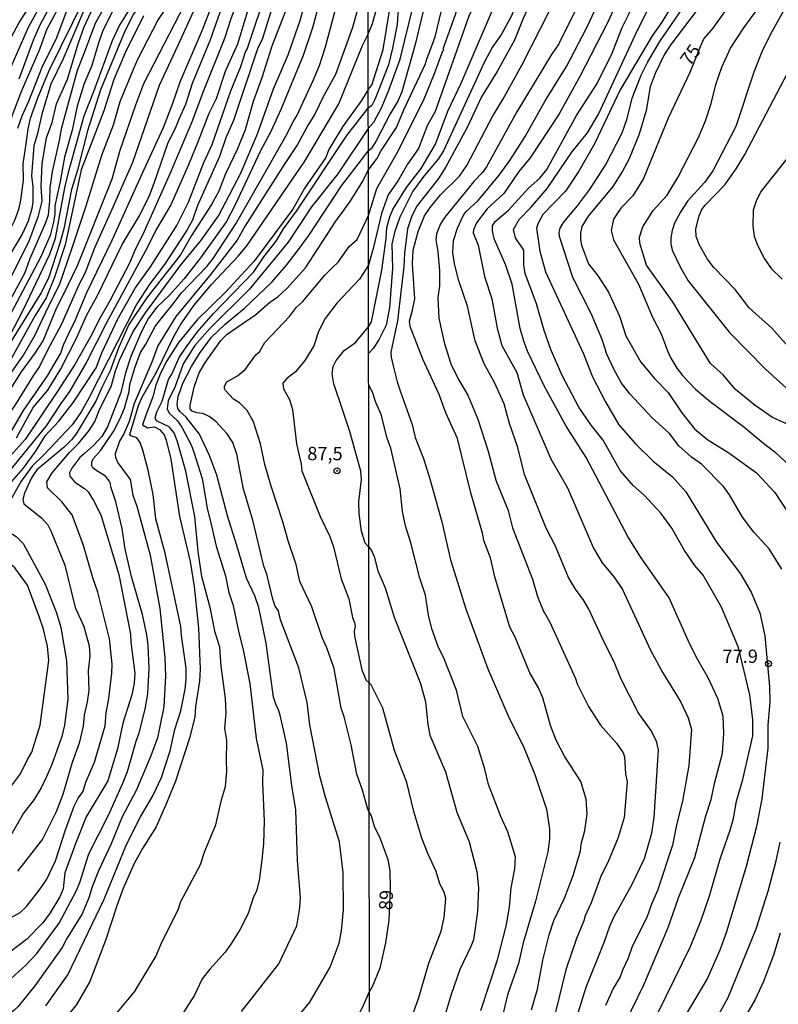
# Model space of a CAD drawing. Units: millimetres. Extents: x 183131 to 185547, y 1665968 to 1668745.
# Drawn here: x 183550 to 183692, y 1667392 to 1667577 of the extents above; entities that cross this region are included whole.
import ezdxf
from ezdxf.enums import TextEntityAlignment as Align

# ---------------------------------------------------------------- set-up
doc = ezdxf.new("R2010")
doc.units = ezdxf.units.MM
for name, color, linetype in [('IMAGEM', 7, 'Continuous'), ('V-CURVA_DE_NIVEL', 4, 'Continuous'), ('V-CURVA_MESTRA', 1, 'Continuous'), ('V-PONTO_DE_APARELHO', 4, 'Continuous'), ('V-TEXTO_DE_ALTIMETRIA', 7, 'Continuous'), ('X-LIMITE_1000', 7, 'Continuous')]:
    doc.layers.add(name, color=color, linetype=linetype)
picture_1 = doc.add_image_def('image1.jpg', size_in_pixel=(4026, 4627))

# ---------------------------------------------------------------- blocks, each defined once
blk = doc.blocks.new('805')
at = {"color": 0, "linetype": 'ByBlock', "lineweight": -2}
for radius in [0.562, 0.0806]:
    blk.add_circle((0, 0), radius, dxfattribs=at)

msp = doc.modelspace()

# ---------------------------------------------------------------- linework, layer by layer
at = {"layer": 'V-CURVA_DE_NIVEL'}
for points in [[(183588.47, 1667631.93), (183588.16, 1667628.51), (183587, 1667624.88), (183586.06, 1667623.24), (183583.72, 1667617.83), (183582.79, 1667612.88), (183581.19, 1667602.18), (183579.58, 1667596.11), (183577.58, 1667592.37), (183574.1, 1667590.15), (183570.15, 1667587.95), (183568.41, 1667587.2), (183566.45, 1667585.83), (183564.35, 1667583.08), (183562.86, 1667580.72), (183561.86, 1667578.64), (183557.78, 1667569.19), (183555.51, 1667564.43), (183553.8, 1667558.86), (183552.99, 1667555.22)], [(183592.23, 1667631.94), (183590.68, 1667628.53), (183589.53, 1667625.34), (183589.4, 1667624.44), (183589.55, 1667622.57), (183589.47, 1667621.21), (183588.95, 1667618.96), (183586.92, 1667616.06), (183585.94, 1667613.68), (183584.94, 1667608.2), (183584.17, 1667605.47), (183584.11, 1667604.67), (183581.77, 1667596.15), (183579.91, 1667592.96), (183577.17, 1667589.14), (183574.78, 1667586.45), (183574.2, 1667586.12), (183572.88, 1667584.67), (183569.86, 1667581.97), (183568.54, 1667580.55), (183567.26, 1667578.51), (183565.22, 1667574.47), (183564.35, 1667571.96)], [(183614.84, 1667563.47), (183615.54, 1667564.28), (183617.63, 1667570.94), (183618.87, 1667578.55), (183619.34, 1667583.07), (183619.72, 1667585.08), (183623.2, 1667598.23), (183626.02, 1667606.82), (183629.41, 1667615.4), (183631.64, 1667620.44), (183635.46, 1667628), (183637.47, 1667630.39), (183638.77, 1667632.01)], [(183614.85, 1667556.17), (183615.9, 1667557.36), (183617.39, 1667560.18), (183618.7, 1667563.3), (183620.81, 1667569.15), (183623.18, 1667578.8), (183623.52, 1667581.53), (183625.63, 1667590.8), (183627.32, 1667595.93), (183628.48, 1667600.07), (183630.89, 1667605.92), (183631.85, 1667608.99), (183633.3, 1667612.41), (183638.08, 1667621.38), (183640.67, 1667625.18), (183646.18, 1667632.02)], [(183642.61, 1667632.01), (183636.89, 1667625.18), (183633.11, 1667617.92), (183629.31, 1667609.08), (183627.56, 1667603.1), (183624.74, 1667594.9), (183622.47, 1667587.3), (183620.87, 1667580.68), (183620.38, 1667577.52), (183620.25, 1667575.6), (183619.42, 1667571.2), (183618.63, 1667568.04), (183616.18, 1667561.72), (183615.5, 1667560.48), (183614.85, 1667559.97)], [(183649.14, 1667632.02), (183646.7, 1667629.46), (183645.45, 1667627.8), (183638.25, 1667615.44), (183635.52, 1667608.44), (183633.17, 1667603.1), (183631.66, 1667598.32), (183628.92, 1667590.76), (183627.41, 1667586.06), (183626.3, 1667581.62), (183625.1, 1667578.12), (183623.65, 1667571.84), (183621.13, 1667563), (183620.43, 1667561.42), (183618.93, 1667558.9), (183616.33, 1667553.86), (183615.39, 1667552.36), (183614.86, 1667551.9)], [(183614.88, 1667539.89), (183616.49, 1667544.98), (183620.26, 1667551.6), (183625.19, 1667561.42), (183627.24, 1667566.42), (183628.78, 1667570.7), (183628.99, 1667570.79), (183628.86, 1667571.03), (183631.18, 1667577.47), (183631.89, 1667580.25), (183634.5, 1667587.86), (183635.01, 1667589.91), (183639.21, 1667601.27), (183640.52, 1667603.66), (183643.29, 1667609.51), (183645.15, 1667614.29), (183647.16, 1667618.09), (183649.89, 1667622.23), (183653.29, 1667628.43), (183656.15, 1667632.03)], [(183661.08, 1667632.04), (183660.48, 1667631.33), (183658.99, 1667629.84), (183651, 1667616.77), (183649.29, 1667612.92), (183643.42, 1667602.55), (183640.41, 1667595.63), (183638.79, 1667590.63), (183637.66, 1667587.94), (183634.8, 1667579.49), (183633.69, 1667577.18), (183627.36, 1667559.33), (183625.85, 1667556.64), (183624.25, 1667552.41), (183622.2, 1667549.51), (183620.45, 1667546.43), (183618.61, 1667543.74), (183617.33, 1667540.28), (183615.75, 1667533.75), (183614.89, 1667530.63)], [(183669.64, 1667632.05), (183665.52, 1667626.8), (183663.21, 1667622.62), (183661.55, 1667620.03), (183648.97, 1667595.76), (183646.69, 1667590.8), (183641.69, 1667577.35), (183639.79, 1667573.81), (183638, 1667571.28), (183636.57, 1667568.6), (183628.94, 1667551.98), (183627.96, 1667550.42), (183625.25, 1667547.26), (183623.22, 1667544.44), (183620.77, 1667539.56), (183619.78, 1667536.74), (183619.27, 1667534.56), (183619.4, 1667530.03), (183618.8, 1667522.64), (183618.2, 1667519.4), (183616.86, 1667516.68), (183615.77, 1667515.06), (183614.91, 1667514.11)], [(183614.91, 1667519.12), (183615.49, 1667520.04), (183617.39, 1667529.69), (183618.23, 1667535.58), (183618.35, 1667537.63), (183618.87, 1667539.68), (183619.46, 1667541.05), (183621.98, 1667545.15), (183624.74, 1667548.71), (183627.41, 1667553.26), (183629.76, 1667559.41), (183632.25, 1667564.62), (183639.41, 1667581.41), (183642.5, 1667590.03), (183644.25, 1667593.45), (183645.53, 1667596.52), (183648.46, 1667602.03), (183650.55, 1667606.48), (183654.14, 1667613.05), (183657.02, 1667619.54), (183662.19, 1667628.13), (183665.03, 1667632.04)], [(183561.69, 1667570.09), (183563.86, 1667575.83), (183566.52, 1667580.7), (183567.43, 1667582.08), (183570.77, 1667585.37), (183572.6, 1667586.65), (183574.28, 1667588.29), (183576.93, 1667590.52), (183579.45, 1667593.56), (183581.97, 1667598.6), (183583.01, 1667602.9), (183583.38, 1667608.6), (183583.83, 1667611.12), (183584.55, 1667613.6), (183585.33, 1667615.3), (183586.78, 1667617.04), (183586.93, 1667617.46), (183587.76, 1667618.53)], [(183553.42, 1667570.98), (183554.76, 1667574.68), (183558.18, 1667581.06), (183560.01, 1667583.69), (183562.67, 1667586.88), (183563.77, 1667587.75), (183568.54, 1667590.64), (183573.28, 1667593.82), (183575.47, 1667596.07), (183576.11, 1667596.92), (183576.75, 1667598.2), (183578.07, 1667602.92), (183578.66, 1667607.26), (183579.19, 1667609.26)], [(183614.78, 1667606.61), (183614.52, 1667605.61), (183614.07, 1667604.24), (183610.33, 1667596.29), (183609.6, 1667594.26), (183608.09, 1667589.18), (183607.54, 1667586.59), (183604.43, 1667574.98), (183602.67, 1667569.79)], [(183592.1, 1667602.07), (183590.12, 1667598.12), (183589.4, 1667596.24), (183588.44, 1667592.88), (183583.47, 1667581.02), (183579.17, 1667571.53)], [(183570.94, 1667567.28), (183571.83, 1667569.28), (183575.49, 1667576.34), (183577.98, 1667580.04), (183579.79, 1667583.06), (183585.75, 1667595.82), (183587.49, 1667600.88)], [(183589.19, 1667563.22), (183591.02, 1667567.75), (183591.89, 1667570.47), (183592.23, 1667571.02), (183596.16, 1667582.76), (183600.67, 1667594.33)], [(183571.37, 1667560.56), (183572.92, 1667564.6), (183582.41, 1667583.06), (183586.98, 1667594.16)], [(183595.08, 1667591.14), (183593.93, 1667588.12), (183591.61, 1667583.06), (183589.19, 1667576.68), (183588, 1667572.98), (183583.91, 1667562.9), (183581.91, 1667557.54)], [(183550.91, 1667553.33), (183551.27, 1667556.05), (183551.72, 1667558.09), (183553.06, 1667561.88), (183555.2, 1667566.98), (183561.84, 1667580.59), (183563.35, 1667583.99), (183564.61, 1667585.8), (183565.9, 1667586.99)], [(183595.65, 1667587.99), (183592.89, 1667580.17), (183590.42, 1667571.92), (183588.13, 1667566.81), (183586.4, 1667561.71), (183585.06, 1667558.99), (183583.04, 1667553.8)], [(183645.36, 1667391.41), (183646.5, 1667395.3), (183647.48, 1667400.72), (183648.69, 1667405.42), (183649.57, 1667408.11), (183651.58, 1667412.29), (183653.18, 1667416.52), (183654.53, 1667421.17), (183654.67, 1667422.37), (183655.38, 1667424.93), (183655.78, 1667428.01), (183655.61, 1667430.78), (183654.61, 1667434.07), (183651.54, 1667438.85), (183649.98, 1667441.8), (183648.93, 1667444.58), (183647.48, 1667449.74), (183646.67, 1667451.58), (183645.09, 1667454.42), (183642.31, 1667461.06), (183641.33, 1667462.98), (183638.51, 1667472.34), (183637.7, 1667475.88), (183636.5, 1667479.17), (183636.25, 1667480.54), (183634.07, 1667488.05), (183631.55, 1667498.24), (183629.37, 1667503), (183628.09, 1667506.46), (183625.06, 1667513.05), (183622.69, 1667519.18), (183622.56, 1667520.12), (183623.16, 1667522.22), (183623.54, 1667524.35), (183623.11, 1667530.84), (183623.26, 1667533.45), (183624.22, 1667536.91), (183625.36, 1667539.81), (183626.42, 1667541.37), (183628.39, 1667543.74), (183631.92, 1667547.28), (183633.32, 1667549.25), (183638.1, 1667558.39), (183640.05, 1667561.59), (183643.57, 1667568.02), (183653.84, 1667588.24)], [(183614.81, 1667585.18), (183614.42, 1667584.24), (183614.07, 1667581.83), (183612.64, 1667577.74), (183611.92, 1667575.02), (183608.75, 1667566.26), (183606.46, 1667562.22), (183604.88, 1667558.86), (183603.61, 1667556.86), (183601.61, 1667553.16), (183599.27, 1667549.63)], [(183599.44, 1667554.73), (183600.86, 1667557.54), (183601.52, 1667558.52), (183604.56, 1667565.11), (183605.71, 1667567.96), (183606.86, 1667571.45), (183609.01, 1667579.32), (183609.62, 1667583.4), (183610.62, 1667585.91)], [(183541.49, 1667550.14), (183542.11, 1667552.48), (183543.74, 1667561.58), (183544.7, 1667565.58), (183545.62, 1667568.6), (183546.49, 1667570.64), (183548.17, 1667573.32), (183549.59, 1667576), (183555.02, 1667584.34)], [(183663.19, 1667583.8), (183659.58, 1667575.94), (183654.44, 1667565.86), (183650.57, 1667558.9), (183645.15, 1667550.7), (183643.04, 1667548.1), (183640.22, 1667544.04), (183637.12, 1667541.15), (183635.09, 1667538.53), (183634.52, 1667537.25), (183634.5, 1667536.67), (183635.39, 1667534.35), (183636.59, 1667528.49), (183637.96, 1667524.31), (183638.94, 1667518.84), (183639.83, 1667515.6), (183642.61, 1667510.56), (183643.85, 1667506.37), (183648.97, 1667494.42), (183652.13, 1667488.99), (183656.96, 1667477.72), (183658.58, 1667475), (183660.87, 1667472.29), (183662.43, 1667469.96), (183667.61, 1667458.63), (183669.94, 1667454.4), (183673.29, 1667448.93), (183674.66, 1667446.03), (183675.28, 1667443.81), (183674.79, 1667437.06), (183673.64, 1667430.4), (183672.55, 1667426.27), (183671.78, 1667422.2), (183668.96, 1667413.7), (183667.81, 1667411.18), (183666.93, 1667408.66), (183664.18, 1667403.24), (183663.45, 1667401.06), (183662.38, 1667398.84), (183661.96, 1667397.56), (183660.68, 1667395.38), (183659.22, 1667392.22)], [(183555.8, 1667582.76), (183554.48, 1667581.02), (183551.29, 1667575.02), (183547.32, 1667566.09), (183546.21, 1667562.6), (183544.93, 1667557.58), (183544.36, 1667554.61), (183543.85, 1667550.14), (183542.79, 1667546.65), (183542.04, 1667545.16), (183540.94, 1667542.14), (183537.68, 1667536.23), (183534.96, 1667532.7)], [(183558.93, 1667548.44), (183561.71, 1667558.52), (183563.63, 1667563.24), (183567.03, 1667572.64), (183568.26, 1667575.32), (183569.82, 1667577.79), (183572.07, 1667582.16)], [(183590.97, 1667547.67), (183594.16, 1667555.16), (183597.14, 1667563.58), (183599.91, 1667569.96), (183602.12, 1667576.34), (183603.52, 1667581.4)], [(183666.08, 1667384.79), (183675.09, 1667403.28), (183677.12, 1667408.15), (183678.7, 1667412.72), (183680.72, 1667419.81), (183682.56, 1667424.98), (183683.14, 1667427.2), (183683.71, 1667430.4), (183684.91, 1667434.46), (183686.75, 1667442.61), (183686.75, 1667445.65), (183686.19, 1667450.3), (183684.1, 1667459.14), (183680.9, 1667466.7), (183677.5, 1667472.64), (183675.92, 1667474.49), (183673.98, 1667477.29), (183671.61, 1667481.43), (183669.6, 1667484.17), (183666.51, 1667487.54), (183664.39, 1667489.42), (183661.96, 1667492.24), (183658.8, 1667497.92), (183656.55, 1667500.74), (183654.23, 1667504.07), (183651.13, 1667510), (183649.02, 1667514.87), (183647.73, 1667518.42), (183646.31, 1667523.37), (183644.19, 1667529.05), (183643.93, 1667530.67), (183643.96, 1667533.41), (183642.42, 1667535.75), (183641.99, 1667537.27), (183643.08, 1667539.13), (183645.24, 1667541.37), (183648.33, 1667544.94), (183652.92, 1667551.77), (183655.83, 1667555.38), (183657.92, 1667558.82), (183664.84, 1667573.72), (183669.28, 1667582.77)], [(183694.6, 1667582.05), (183690.08, 1667573.81), (183688.48, 1667570.52), (183686.96, 1667566.67), (183683.59, 1667556.51), (183679.32, 1667548.27), (183677.71, 1667546.05), (183674.57, 1667542.59), (183673.29, 1667540.67), (183672.14, 1667538.44), (183671.67, 1667537.08), (183671.41, 1667535.71), (183671.44, 1667534.6), (183671.69, 1667533.41), (183673.23, 1667530.2), (183674.66, 1667527.68), (183682.39, 1667518.03), (183689.16, 1667511.15), (183696.46, 1667504.57)], [(183572.94, 1667580.38), (183570.96, 1667577.53), (183569.35, 1667574.34), (183564.8, 1667563.41), (183562.35, 1667555.71), (183560.5, 1667548.4), (183559.35, 1667544.74), (183557.93, 1667537.42), (183557.19, 1667534.7)], [(183651.98, 1667384.06), (183655.61, 1667395.68), (183659.05, 1667404.18), (183660.01, 1667407.04), (183660.82, 1667408.88), (183664.07, 1667414.68), (183666.53, 1667419.72), (183667.87, 1667424.46), (183668.32, 1667427.37), (183669.11, 1667440.05), (183668.75, 1667441.63), (183667.7, 1667443.72), (183665.33, 1667446.99), (183662.08, 1667453.37), (183660.8, 1667456.58), (183659.01, 1667459.99), (183656.11, 1667466.31), (183655.06, 1667468.15), (183653.59, 1667470.07), (183652.32, 1667472.25), (183649.87, 1667478.06), (183648.14, 1667481.48), (183644.08, 1667491.51), (183642.84, 1667496.55), (183641.24, 1667501.03), (183640.28, 1667504.71), (183638.45, 1667508.68), (183636.55, 1667512.18), (183634.88, 1667516.49), (183633.41, 1667522.94), (183631.78, 1667527.68), (183630.99, 1667530.84), (183630.67, 1667532.98), (183630.8, 1667535.24), (183631.53, 1667537.51), (183632.59, 1667539.81), (183633.11, 1667540.58), (183635.39, 1667542.69), (183639.34, 1667547.45), (183641.35, 1667550.17), (183644.17, 1667554.67), (183647.93, 1667561.34), (183651.9, 1667567.74), (183655.66, 1667574.92), (183658.3, 1667580.55)], [(183692.17, 1667473.79), (183689.8, 1667477.59), (183686.98, 1667480.7), (183684.87, 1667483.53), (183682.39, 1667487.67), (183681.26, 1667489.25), (183677.2, 1667493.45), (183675.32, 1667494.73), (183672.95, 1667496.84), (183671.16, 1667499.16), (183667.94, 1667502.06), (183663.77, 1667506.58), (183662.23, 1667508.59), (183660.82, 1667511.03), (183659.5, 1667513.97), (183658.6, 1667516.71), (183656.53, 1667521.58), (183653.09, 1667528.32), (183650.64, 1667535.97), (183650.55, 1667536.78), (183650.74, 1667537.55), (183651.39, 1667538.62), (183653.99, 1667541.71), (183656.23, 1667544.68), (183659.24, 1667549.29), (183662.36, 1667555.36), (183663.26, 1667558.05), (183664.2, 1667561.85), (183665.91, 1667566.16), (183667.14, 1667568.6), (183669.41, 1667572.4), (183674.4, 1667579.78)], [(183694.16, 1667500.47), (183690.42, 1667502.16), (183687.22, 1667504.38), (183683.56, 1667507.37), (183681.24, 1667510.11), (183678.87, 1667512.24), (183671.78, 1667523.84), (183666.89, 1667530.63), (183665.63, 1667534.73), (183665.61, 1667535.84), (183666.2, 1667537.8), (183668.11, 1667540.84), (183670.73, 1667543.69), (183672.72, 1667547.03), (183676.54, 1667554.33), (183677.95, 1667557.58), (183678.97, 1667560.82), (183679.83, 1667564.37), (183680.98, 1667567.66), (183682.6, 1667571.2), (183685.12, 1667575), (183688.48, 1667579.61)], [(183558.5, 1667578.3), (183556.53, 1667573.11), (183553.8, 1667567.58), (183551.31, 1667561.24), (183550.06, 1667558.48), (183549.29, 1667556.14)], [(183572.86, 1667548.4), (183576.56, 1667556.35), (183578.34, 1667560.9), (183579.7, 1667564.9), (183583.87, 1667574.64), (183585.53, 1667578.98)], [(183596.84, 1667578.59), (183595.1, 1667573.02), (183594.16, 1667571.07), (183589.66, 1667557.63), (183588.21, 1667554.44), (183587.02, 1667550.91), (183582.92, 1667541.76), (183581.98, 1667539.04)], [(183653.48, 1667578.03), (183650.49, 1667572.01), (183649.12, 1667569.98), (183642.67, 1667559.29), (183636.99, 1667548.99), (183636.25, 1667547.97), (183634.58, 1667546.26), (183629.18, 1667539.62), (183628.39, 1667538.33), (183627.6, 1667536.48), (183627.51, 1667535.33), (183627.88, 1667533.11), (183628.18, 1667529.65), (183628.18, 1667526.7), (183627.85, 1667524.57), (183628.03, 1667520.68), (183629.05, 1667516.15), (183630.27, 1667512.18), (183631.72, 1667509.25), (183633.47, 1667506.33), (183635.35, 1667501.8), (183637.29, 1667495.88), (183638.72, 1667490.44), (183641.03, 1667484.76), (183641.84, 1667481.52), (183645.6, 1667471.91), (183646.5, 1667468.71), (183647.56, 1667466.06), (183648.8, 1667463.86), (183653.59, 1667453.37), (183653.93, 1667452.35), (183656.02, 1667448.12), (183658.26, 1667444.66), (183661.27, 1667441.24), (183662.55, 1667439.47), (183662.79, 1667438.73), (183662.94, 1667435.52), (183663.26, 1667434.03), (183662.73, 1667427.37), (183661.61, 1667423.61), (183659.63, 1667418.95), (183658.43, 1667416.52), (183656.53, 1667411.4), (183655.4, 1667408.96), (183655.17, 1667408.06), (183653.78, 1667404.78), (183651.79, 1667398.88), (183649.81, 1667390.73)], [(183670.99, 1667578.12), (183669.75, 1667576.03), (183667.96, 1667573.51), (183661.98, 1667563.39), (183657.19, 1667553.31), (183654.25, 1667548.22), (183651.73, 1667544.47), (183647.52, 1667540.07), (183646.56, 1667538.36), (183646.3, 1667537.51), (183646.97, 1667533.23), (183647.99, 1667529.39), (183655.1, 1667514.02), (183656.77, 1667509.75), (183659.2, 1667505.05), (183661.74, 1667500.78), (183664.86, 1667497.21), (183668.11, 1667494.01), (183671.76, 1667491.04), (183674.26, 1667488.22), (183679.96, 1667478.83), (183684.44, 1667472.89), (183686.45, 1667469.48), (183688.07, 1667465.63), (183689.03, 1667461.36), (183689.91, 1667451.79), (183689.97, 1667449.02), (183689.59, 1667444.62), (183689.56, 1667440.35), (183688.48, 1667430.87), (183687.43, 1667425.66), (183685.51, 1667418.23), (183681.79, 1667405.84), (183680.6, 1667402.56), (183678.29, 1667397.34), (183671.93, 1667386.63)], [(183676.18, 1667578.12), (183671.41, 1667571.84), (183670.18, 1667569.92), (183668.53, 1667566.46), (183667.59, 1667563.94), (183666.8, 1667559.54), (183665.54, 1667555.1), (183663.56, 1667550.36), (183662.41, 1667548.18), (183660.57, 1667545.32), (183655.98, 1667539.77), (183654.8, 1667537.85), (183654.55, 1667536.57), (183654.53, 1667535.33), (183654.72, 1667534.35), (183656.04, 1667530.88), (183657.84, 1667528.56), (183659.76, 1667525.55), (183661.85, 1667521.06), (183663.02, 1667517.39), (183665.82, 1667512.48), (183668.36, 1667509.45), (183670.94, 1667506.84), (183673.47, 1667503), (183675.84, 1667500.05), (183678.38, 1667497.98), (183682.31, 1667495.54), (183687.48, 1667491.77), (183690.91, 1667488.13), (183695.76, 1667480.71)], [(183543.91, 1667537.17), (183544.89, 1667539.55), (183545.68, 1667542.61), (183546.72, 1667548.4), (183547.38, 1667554.18), (183548.27, 1667558.52), (183550.06, 1667563.24), (183553.42, 1667570.98)], [(183564.35, 1667571.96), (183563.14, 1667567.96), (183561.65, 1667564.39), (183560.44, 1667560.35), (183559.48, 1667555.84), (183558.05, 1667550.78), (183557.27, 1667546.27), (183556.27, 1667541.72), (183556.27, 1667540.19), (183555.99, 1667538.66), (183555.36, 1667536.15), (183553.63, 1667532.15), (183548, 1667521.56)], [(183579.17, 1667571.53), (183575.75, 1667564.22), (183570.75, 1667549.84), (183566.92, 1667541)], [(183555.29, 1667542.61), (183555.36, 1667545.08), (183555.8, 1667548.14), (183557.14, 1667553.93), (183557.54, 1667556.35), (183560.5, 1667567.07), (183561.69, 1667570.09)], [(183602.67, 1667569.79), (183598.54, 1667559.71), (183596.63, 1667555.58), (183594.63, 1667551.84), (183589.91, 1667541.76), (183588.32, 1667538.78), (183583.51, 1667532.02)], [(183694.37, 1667514.27), (183690.31, 1667518.86), (183686.11, 1667522.62), (183683.48, 1667526.04), (183679.47, 1667530.16), (183678.31, 1667531.72), (183676.73, 1667534.47), (183676.15, 1667535.97), (183676.09, 1667537.42), (183676.71, 1667539.81), (183677.22, 1667541.01), (183677.86, 1667541.86), (183681.56, 1667545.66), (183683.67, 1667548.65), (183685.25, 1667551.3), (183694.63, 1667569.11)], [(183559.44, 1667533.68), (183562.12, 1667541.72), (183565.03, 1667551.16), (183567.2, 1667556.86), (183568.47, 1667561.24), (183570.94, 1667567.28)], [(183574.13, 1667530.32), (183579.07, 1667538.06), (183581.26, 1667542.4), (183584.08, 1667549.8), (183585.68, 1667553.16), (183589.19, 1667563.22)], [(183614.84, 1667563.47), (183613.58, 1667561.41), (183610.07, 1667556.5), (183607.48, 1667552.22), (183606.92, 1667550.76), (183603.01, 1667545.1), (183600.76, 1667541.08), (183593.55, 1667531.34)], [(183558.72, 1667526.96), (183560.56, 1667530.66), (183566.99, 1667546.78), (183568.47, 1667552.14), (183571.37, 1667560.56)], [(183601.46, 1667540.74), (183610.88, 1667554.88), (183614.85, 1667559.97)], [(183581.91, 1667557.54), (183577.81, 1667547.8), (183572.73, 1667536.36), (183571.35, 1667533.68), (183570.22, 1667531), (183566.56, 1667523.94)], [(183614.85, 1667556.17), (183609.16, 1667547.67), (183604.26, 1667541.54), (183599.87, 1667534.91), (183592.57, 1667526.1), (183585.23, 1667518.79)], [(183552.99, 1667555.22), (183552.29, 1667552.95), (183551.87, 1667547.33), (183552.14, 1667545.29), (183552.14, 1667542.44), (183551.95, 1667541.21), (183551.25, 1667538.83), (183550.12, 1667536.44), (183543.23, 1667524.96), (183542.26, 1667523), (183539.56, 1667519.28), (183538.71, 1667517.82), (183537.68, 1667516.56)], [(183583.04, 1667553.8), (183581.26, 1667549.37), (183577.92, 1667541.89), (183575.11, 1667537.13), (183573.56, 1667533.98), (183565.86, 1667519.69)], [(183578.62, 1667523.69), (183579.9, 1667525.36), (183584.68, 1667530.34), (183585.87, 1667531.85), (183590.12, 1667538.36), (183599.44, 1667554.73)], [(183535.34, 1667518.64), (183541.68, 1667526.66), (183543.66, 1667529.47), (183545.28, 1667532.19), (183545.81, 1667533.55), (183546.7, 1667534.91), (183548.74, 1667539.04), (183549.53, 1667541.08), (183549.91, 1667542.78), (183550.36, 1667546.52), (183550.31, 1667549.59), (183550.91, 1667553.33)], [(183601.41, 1667533.06), (183603.76, 1667536.15), (183609.84, 1667545.42), (183614.86, 1667551.9)], [(183694.56, 1667552.28), (183688.24, 1667544.38), (183687.41, 1667542.59), (183686.83, 1667540.88), (183686.79, 1667537.93), (183687.02, 1667536.05), (183687.67, 1667534.35), (183688.95, 1667531.78), (183690.2, 1667529.98), (183692.28, 1667528.02)], [(183546.02, 1667514.88), (183547.87, 1667517.56), (183550.33, 1667522.19), (183555.29, 1667532.66), (183556.38, 1667535.68), (183558.12, 1667545.08), (183558.93, 1667548.44)], [(183558.87, 1667517.86), (183560.08, 1667520.28), (183562.22, 1667525.51), (183566.97, 1667535.3), (183572.86, 1667548.4)], [(183599.27, 1667549.63), (183591.85, 1667537.98), (183590.32, 1667535.3), (183585.15, 1667528.64), (183578.85, 1667521), (183575.52, 1667515.52)], [(183568.35, 1667512.84), (183570.92, 1667518.2), (183573.2, 1667521.7), (183579.68, 1667530.49), (183583.66, 1667535.36), (183586.87, 1667539.85), (183590.97, 1667547.67)], [(183542.51, 1667516.45), (183545.23, 1667520.37), (183546.42, 1667522.4), (183548.27, 1667524.77), (183550.63, 1667529.15), (183551.55, 1667531.72), (183554.55, 1667538.57), (183555.04, 1667540.01), (183555.29, 1667542.61)], [(183566.92, 1667541), (183563.73, 1667533.98), (183561.84, 1667529.04), (183560.76, 1667526.96), (183557.5, 1667519.6), (183554.91, 1667514.86), (183553.38, 1667511.65), (183552.25, 1667510.03)], [(183581.98, 1667539.04), (183580.9, 1667537.04), (183576.73, 1667530.72), (183574.03, 1667527.15), (183571.6, 1667523.36), (183562.59, 1667505.74), (183561.1, 1667503.1), (183559.46, 1667500.8), (183554.21, 1667495.16), (183552.01, 1667493.06), (183549.95, 1667490.26)], [(183580.79, 1667515.26), (183582.87, 1667518.07), (183585.92, 1667521.56), (183593.44, 1667529.4), (183595.33, 1667532.15), (183597.65, 1667535.12), (183598.99, 1667537.38), (183601.46, 1667540.74)], [(183608.2, 1667530.21), (183609.2, 1667531.21), (183611.3, 1667534.1), (183612.81, 1667535.44), (183614.88, 1667539.89)], [(183557.19, 1667534.7), (183555.14, 1667528.36), (183553.74, 1667525.6), (183547.59, 1667515.6), (183546.55, 1667513.35), (183544.64, 1667510.12), (183541.47, 1667505.57), (183539.53, 1667502.38), (183537.43, 1667498.72), (183536.15, 1667496), (183530.94, 1667489.19)], [(183541.13, 1667498.97), (183542.96, 1667502.38), (183544.74, 1667504.86), (183545.36, 1667506.25), (183546.76, 1667508.63), (183550.36, 1667513.82), (183552.53, 1667517.48), (183555.04, 1667522.92), (183557.12, 1667526.96), (183559.44, 1667533.68)], [(183583.51, 1667532.02), (183580.43, 1667528.08), (183577.64, 1667524.92), (183575.32, 1667522.75), (183573.79, 1667520.71), (183572.52, 1667518.37), (183570.43, 1667513.52), (183569.45, 1667510.5), (183568.56, 1667506.8), (183566.12, 1667500.42), (183565.03, 1667498.59), (183563.5, 1667496.91), (183561.84, 1667495.48)], [(183579.66, 1667507.06), (183580.19, 1667508.54), (183581.83, 1667511.65), (183583.32, 1667514.12), (183585.57, 1667517.17), (183588.12, 1667519.62), (183591.7, 1667522.55), (183596.85, 1667527.47), (183599.54, 1667530.59), (183601.41, 1667533.06)], [(183552.83, 1667496.04), (183554.42, 1667498.72), (183556.97, 1667501.46), (183559.71, 1667505.01), (183563.97, 1667511.41), (183565.01, 1667514.2), (183568.05, 1667520.58), (183571.3, 1667526.34), (183574.13, 1667530.32)], [(183593.55, 1667531.34), (183588.17, 1667525.59), (183582.85, 1667520.39), (183579.41, 1667516.24), (183577.05, 1667512.52), (183575.96, 1667510.26), (183575.15, 1667508.2), (183574.6, 1667505.99), (183573.26, 1667502.55)], [(183588.44, 1667508.82), (183590.38, 1667509.94), (183591.87, 1667511.13), (183593.82, 1667513.84), (183594.5, 1667514.41), (183595.52, 1667516.16), (183600.12, 1667521), (183601.42, 1667522.79), (183602.56, 1667523.79), (183606.73, 1667528.76), (183608.2, 1667530.21)], [(183614.89, 1667530.63), (183613.22, 1667527.98), (183609.01, 1667523.49), (183606.8, 1667520.67), (183605.58, 1667518.24), (183604.67, 1667515.52), (183603.01, 1667512.77), (183601.25, 1667510.71), (183599.65, 1667509.41), (183598.91, 1667508.54), (183598.99, 1667507.5), (183600.16, 1667505.48), (183600.69, 1667503.61)], [(183543.19, 1667498.89), (183544.49, 1667501.7), (183547.15, 1667506.12), (183550.04, 1667510.69), (183552.59, 1667514.14), (183554.04, 1667516.45), (183556.46, 1667522.24), (183558.72, 1667526.96)], [(183566.56, 1667523.94), (183564.77, 1667520.92), (183562.9, 1667517.22), (183559.99, 1667512.03), (183556.82, 1667507.14), (183550.72, 1667498.06), (183546.23, 1667493.04), (183544.04, 1667489.83)], [(183563.18, 1667493.85), (183563.39, 1667494.4), (183564.86, 1667496.06), (183567.22, 1667499.55), (183568.48, 1667501.95), (183569.26, 1667503.87), (183570.16, 1667507.01), (183570.3, 1667508.29), (183571.18, 1667511.44), (183572.28, 1667514.29), (183573.26, 1667515.82), (183575.07, 1667519.3), (183578.62, 1667523.69)], [(183565.86, 1667519.69), (183562.2, 1667512.46), (183559.01, 1667507.01), (183557.35, 1667504.78), (183554.61, 1667500.59), (183545.55, 1667489.51), (183544.74, 1667488.3), (183542.94, 1667484.9)], [(183585.23, 1667518.79), (183582.43, 1667515.6), (183580.26, 1667512.16), (183578.75, 1667507.95), (183577.43, 1667505.27), (183577.28, 1667503.74), (183577.6, 1667502.97), (183579.11, 1667501.61), (183580.02, 1667500.36), (183581.74, 1667497.06), (183582.19, 1667495.87), (183583.81, 1667490.72), (183584.74, 1667485.19), (183585.59, 1667481.62)], [(183610.13, 1667503.44), (183608.41, 1667508.42), (183608.09, 1667510.29), (183608.28, 1667511.69), (183608.84, 1667512.8), (183610.35, 1667514.69), (183612.5, 1667516.17), (183614.91, 1667519.12)], [(183539.15, 1667486.06), (183541.53, 1667490.47), (183543.06, 1667492.97), (183547.46, 1667498.42), (183550.4, 1667503.44), (183554.87, 1667509.92), (183557.35, 1667514.16), (183557.86, 1667515.73), (183558.87, 1667517.86)], [(183575.52, 1667515.52), (183574.41, 1667512.5), (183571.07, 1667504.76), (183570.14, 1667501.4), (183569.14, 1667499.06), (183568.37, 1667497.7), (183567.54, 1667495.36), (183567.6, 1667494.68), (183568.05, 1667493.66), (183570.32, 1667490.55), (183570.81, 1667487.62), (183571.58, 1667485.58), (183572.5, 1667482.17)], [(183580.74, 1667492.13), (183579.19, 1667497.61), (183578.55, 1667499.27), (183577.62, 1667500.37), (183575.26, 1667501.54), (183575.02, 1667502.08), (183575.34, 1667503.23), (183576.32, 1667505.18), (183577.51, 1667509.27), (183578.13, 1667510.27), (183579.51, 1667513.35), (183580.79, 1667515.26)], [(183560.73, 1667480.6), (183559.52, 1667483.96), (183557.54, 1667486.4), (183554.86, 1667489), (183554.78, 1667490.13), (183555.72, 1667491.83), (183558.97, 1667495.61), (183560.67, 1667497.29), (183562.65, 1667499.69), (183563.71, 1667501.4), (183564.54, 1667503.44), (183566.82, 1667508.12), (183567.58, 1667510.84), (183568.35, 1667512.84)], [(183552.25, 1667510.03), (183548.81, 1667504.5), (183545.96, 1667500.38), (183541.09, 1667491.57), (183534.6, 1667482.26), (183532.96, 1667478.43)], [(183598.88, 1667482.64), (183596.63, 1667489.49), (183595.52, 1667493.36), (183594.72, 1667497.23), (183593.4, 1667501.31), (183592.19, 1667503.46), (183590.79, 1667504.86), (183589.66, 1667505.58), (183588.17, 1667507.22), (183587.95, 1667507.56), (183587.97, 1667508.03), (183588.44, 1667508.82)], [(183635.88, 1667391.28), (183639.04, 1667400.76), (183640.67, 1667407.04), (183641.26, 1667410.58), (183641.56, 1667414.21), (183642.25, 1667417.8), (183642.42, 1667420.02), (183640.95, 1667424.68), (183639.66, 1667427.58), (183637.36, 1667433.52), (183636.65, 1667436.42), (183635.35, 1667440.65), (183632.53, 1667446.24), (183631.36, 1667451.2), (183629.07, 1667457), (183627.9, 1667459.35), (183626.74, 1667462.64), (183626.1, 1667465.2), (183625.55, 1667468.92), (183624.48, 1667472.12), (183622.82, 1667478.7), (183621.83, 1667481.9), (183621.28, 1667484.55), (183620.81, 1667488.82), (183619.1, 1667496.38), (183618.4, 1667498.3), (183617.29, 1667502.7), (183616.3, 1667504.96), (183615.66, 1667506.89), (183614.92, 1667508.33)], [(183590.27, 1667478.22), (183588.53, 1667483.75), (183586.57, 1667491.36), (183585.15, 1667495.02), (183583.28, 1667499.02), (183580.81, 1667502.23), (183579.62, 1667503.25), (183579.26, 1667503.82), (183579.13, 1667504.65), (183579.34, 1667506.14), (183579.66, 1667507.06)], [(183573.26, 1667502.55), (183572.67, 1667500.78), (183573.56, 1667500.23), (183574.88, 1667500.37), (183575.82, 1667499.87), (183576.68, 1667498.89), (183577.07, 1667497.91), (183577.92, 1667494.34), (183579.55, 1667483.62), (183581.57, 1667475.2)], [(183600.69, 1667503.61), (183601.44, 1667497.19), (183602.29, 1667493.4), (183602.43, 1667492.17), (183605.88, 1667483.66), (183607.65, 1667479.88), (183608.33, 1667477.96), (183609.82, 1667472.01)], [(183614.97, 1667477.91), (183614.3, 1667478.66), (183613.6, 1667480.9), (183613.15, 1667484.17), (183613.09, 1667486.38), (183613.62, 1667490.57), (183613.5, 1667492.13), (183611.43, 1667499.53), (183610.13, 1667503.44)], [(183553.38, 1667464.78), (183551.12, 1667470.82), (183548.79, 1667474.05), (183546.53, 1667476), (183542.21, 1667478.21), (183541.98, 1667478.81), (183542.23, 1667480.18), (183543.47, 1667482.9), (183546.55, 1667487.96), (183547.78, 1667489.66), (183550.38, 1667492.67), (183552.83, 1667496.04)], [(183561.84, 1667495.48), (183560.9, 1667494.65), (183559.42, 1667492.66), (183559.01, 1667491.79), (183559.03, 1667491.19), (183559.97, 1667490.06), (183561.82, 1667488.87), (183562.48, 1667488.25), (183563.5, 1667486.64), (183564.88, 1667483.96), (183568.24, 1667472.82), (183570.37, 1667461.67), (183570.49, 1667460.14)], [(183572.64, 1667465.29), (183570.64, 1667472.18), (183569.41, 1667477.54), (183568.86, 1667481.37), (183567.67, 1667486.38), (183566.69, 1667489.19), (183566.65, 1667489.83), (183566.43, 1667490.32), (183565.71, 1667491.17), (183563.91, 1667492.27), (183563.37, 1667492.76), (183563.16, 1667493.1), (183563.18, 1667493.85)], [(183585.68, 1667464.74), (183585.38, 1667466.35), (183583.74, 1667472.39), (183583.02, 1667477.07), (183582.43, 1667483.62), (183580.74, 1667492.13)], [(183549.95, 1667490.26), (183546.27, 1667483.71), (183546.04, 1667482.19), (183547.17, 1667481.09), (183549.02, 1667479.88), (183550.31, 1667478.6), (183554.44, 1667470.99), (183556.59, 1667465.63), (183557.35, 1667462.91), (183558.44, 1667456.66), (183558.67, 1667449.51)], [(183572.5, 1667482.17), (183574.07, 1667476.39), (183575.88, 1667466.44), (183576.79, 1667457.25), (183576.94, 1667453.85), (183576.62, 1667448.06)], [(183608.5, 1667455.21), (183607.14, 1667459.08), (183606.24, 1667460.99), (183604.29, 1667466.78), (183602.07, 1667471.46), (183601.35, 1667474.69), (183599.86, 1667479.11), (183598.88, 1667482.64)], [(183565.86, 1667446.92), (183566.37, 1667449.64), (183566.92, 1667454.36), (183566.94, 1667456.06), (183566.48, 1667460.74), (183564.31, 1667469.5), (183563.35, 1667472.18), (183561.63, 1667478.22), (183560.73, 1667480.6)], [(183585.59, 1667481.62), (183586.44, 1667478.09), (183588.17, 1667472.52), (183588.8, 1667469.41), (183589.59, 1667467.03), (183590.65, 1667461.89), (183591.48, 1667458.74), (183592.7, 1667452.4), (183593.87, 1667442.11)], [(183597.61, 1667448.34), (183597.12, 1667449.85), (183595.76, 1667459.93), (183594.38, 1667466.65), (183593.65, 1667468.78), (183592.12, 1667472.14), (183590.27, 1667478.22)], [(183614.97, 1667477.91), (183615.47, 1667477.27), (183615.96, 1667476.18), (183616.67, 1667473.45), (183618.01, 1667470.33), (183619.72, 1667464.82), (183624.61, 1667452.44), (183625.55, 1667448.98), (183626, 1667444.83), (183626.38, 1667442.78), (183629.33, 1667435.91), (183631.4, 1667428.35), (183633.71, 1667422.8), (183635.16, 1667417.29), (183635.46, 1667414.21), (183635.31, 1667409.82), (183634.52, 1667404.52), (183634.05, 1667403.24), (183631.98, 1667398.93), (183630.37, 1667394.31), (183628.5, 1667388.08)], [(183581.57, 1667475.2), (183582.32, 1667470.52), (183583.13, 1667462.78), (183583.42, 1667455.08), (183583.3, 1667452.83), (183582.57, 1667448.11), (183582.43, 1667446.19), (183581.47, 1667442.36)], [(183609.82, 1667472.01), (183611.2, 1667468.22), (183611.94, 1667464.74), (183612.3, 1667463.8), (183612.39, 1667463.16), (183612.22, 1667462.23), (183612.26, 1667461.29), (183613.64, 1667454.95), (183614.41, 1667453.08), (183615.01, 1667452.54)], [(183546.47, 1667432.13), (183548.33, 1667433.54), (183549.85, 1667435.52), (183551.12, 1667438.24), (183551.93, 1667439.6), (183553.5, 1667444.62), (183555.1, 1667456.74), (183554.86, 1667459.42), (183554.08, 1667462.78), (183553.38, 1667464.78)], [(183568.99, 1667433.77), (183569.84, 1667435.99), (183571.43, 1667441.64), (183572.02, 1667443.22), (183573.15, 1667447.64), (183573.66, 1667450.49), (183573.88, 1667455.21), (183573.73, 1667459.59), (183573.47, 1667461.5), (183572.64, 1667465.29)], [(183588.36, 1667437.9), (183588.4, 1667441.77), (183588.04, 1667444.02), (183588.31, 1667446.96), (183588.17, 1667449.6), (183587.38, 1667455.63), (183587.08, 1667459.21), (183586.21, 1667461.93), (183585.68, 1667464.74)], [(183570.49, 1667460.14), (183571.22, 1667454.36), (183571.09, 1667452.49), (183570.62, 1667450.28), (183568.96, 1667445), (183567.98, 1667440.2), (183566.14, 1667434.2), (183562.1, 1667427.48), (183560.16, 1667422.63)], [(183615.04, 1667428.29), (183614.71, 1667429.12), (183613.81, 1667432.5), (183612.75, 1667435.47), (183611.64, 1667440.96), (183610.33, 1667446.19), (183609.77, 1667447.81), (183608.5, 1667455.21)], [(183615.12, 1667378.22), (183616.09, 1667379.01), (183618.78, 1667382.48), (183623.03, 1667390.04), (183624.31, 1667393.71), (183626.19, 1667400.16), (183628.5, 1667406.14), (183629.07, 1667408.7), (183629.35, 1667412.21), (183629.03, 1667413.4), (183628.22, 1667414.98), (183627.54, 1667417.29), (183626, 1667420.62), (183624.89, 1667423.52), (183623.41, 1667428.52), (183622.09, 1667433.94), (183619.78, 1667439.92), (183617.56, 1667447.78), (183615.43, 1667452.14), (183615.01, 1667452.54)], [(183558.67, 1667449.51), (183558.07, 1667444.66), (183557.56, 1667442.53), (183555.67, 1667437.26), (183554.57, 1667434.71), (183553.72, 1667432.92), (183552.36, 1667430.75), (183550.4, 1667428.16), (183548.4, 1667424.67), (183547.27, 1667423.35), (183544.26, 1667421.39), (183542.51, 1667420.75), (183540.3, 1667420.33), (183538.6, 1667420.37), (183532.48, 1667421.31), (183529.88, 1667421.56)], [(183576.62, 1667448.06), (183575.45, 1667442.28), (183574.22, 1667438.92), (183571.52, 1667432.54), (183568.84, 1667427.48), (183566.77, 1667422.46), (183564.39, 1667417.4), (183563.2, 1667414.38)], [(183601.65, 1667419.31), (183601.29, 1667428.8), (183600.54, 1667433.35), (183599.59, 1667441.26), (183598.39, 1667446.49), (183598.01, 1667447.68), (183597.61, 1667448.34)], [(183553.38, 1667413.83), (183554.74, 1667415.87), (183556.35, 1667419.27), (183558.22, 1667425.05), (183559.88, 1667429.48), (183560.56, 1667430.84), (183561.52, 1667432.28), (183562.05, 1667433.99), (183563.67, 1667437.73), (183565.69, 1667444.53), (183565.86, 1667446.92)], [(183581.47, 1667442.36), (183578.79, 1667434.16), (183577.15, 1667430.07), (183575.19, 1667425.65), (183572.64, 1667421.57), (183571.11, 1667418.76), (183568.94, 1667414), (183567.84, 1667410.85)], [(183593.87, 1667442.11), (183595.16, 1667436.2), (183595.06, 1667433.82), (183595.42, 1667426.71), (183595.25, 1667422.5), (183594.95, 1667419.44), (183594.46, 1667415.61), (183593.97, 1667413.66), (183593.33, 1667412.33), (183592.38, 1667409.45), (183590.82, 1667406.38), (183589.17, 1667403.7)], [(183579.83, 1667411.65), (183583.47, 1667418.59), (183584.32, 1667421.1), (183586.34, 1667425.99), (183587.44, 1667430.67), (183588.19, 1667433.14), (183588.4, 1667435.99), (183588.36, 1667437.9)], [(183552.87, 1667401.93), (183557.03, 1667407.62), (183560.22, 1667413.61), (183560.93, 1667415.19), (183562.58, 1667420.55), (183566.26, 1667427.78), (183568.99, 1667433.77)], [(183615.04, 1667428.29), (183615.39, 1667427.67), (183616.03, 1667425.57), (183616.99, 1667423.78), (183618.5, 1667419.55), (183618.89, 1667417.42), (183618.98, 1667414.19), (183618.72, 1667408.15), (183618.1, 1667403.92), (183617.01, 1667399.18), (183615.58, 1667395.7), (183615.09, 1667394.87)], [(183560.16, 1667422.63), (183558.14, 1667417.02), (183557.78, 1667414.04), (183557.16, 1667412.55), (183555.38, 1667409.57), (183554.01, 1667407.66), (183550.98, 1667404.57), (183547.83, 1667402.17), (183546.3, 1667401.23), (183545.23, 1667400.74), (183541.49, 1667399.7), (183537.37, 1667399.23), (183535.15, 1667399.89), (183533.56, 1667400.59)], [(183678.74, 1667387.48), (183682.18, 1667393.71), (183687.39, 1667406.53), (183689.65, 1667413.57), (183691.14, 1667419.25), (183691.87, 1667422.75)], [(183591.14, 1667391.11), (183598.16, 1667400.02), (183601.5, 1667407.15), (183602.09, 1667410.51), (183602.18, 1667412.34), (183601.65, 1667419.31)], [(183522.14, 1667409.57), (183525.16, 1667408.89), (183530.56, 1667407.1), (183533.92, 1667406.46), (183535.92, 1667406.25), (183541.02, 1667406.34), (183542.39, 1667406.59), (183546.47, 1667407.82), (183549.74, 1667409.63), (183550.93, 1667410.76), (183553.38, 1667413.83)], [(183563.2, 1667414.38), (183562.63, 1667412.38), (183561.35, 1667409.36), (183558.48, 1667404.77), (183557.59, 1667403.07), (183552.51, 1667395.92), (183549.32, 1667391.98), (183548.61, 1667391.3), (183547.11, 1667390.26), (183545.06, 1667389.22), (183543.02, 1667388.43), (183539.62, 1667387.49), (183537.28, 1667387.71)], [(183567.84, 1667410.85), (183565.8, 1667404.55), (183562.82, 1667396.69), (183560.25, 1667392.26), (183557.25, 1667388.71), (183555.42, 1667386.79), (183552.38, 1667384.01), (183548.68, 1667381.01)], [(183562.39, 1667384.73), (183564.54, 1667387.41), (183567.09, 1667389.94), (183571.15, 1667394.77), (183575.11, 1667401.36), (183576.26, 1667404.09), (183579.28, 1667410.13), (183579.83, 1667411.65)], [(183691.87, 1667405.76), (183690.61, 1667401.62), (183688.78, 1667396.7), (183687.24, 1667393.37), (183684.97, 1667389.51)], [(183589.17, 1667403.7), (183588.08, 1667402.17), (183585.21, 1667399.03), (183583.81, 1667397.24), (183582.36, 1667394.18), (183579.94, 1667390.35), (183573.07, 1667383.44), (183571.41, 1667381.35), (183563.01, 1667373.48), (183559.9, 1667370), (183557.31, 1667367.44), (183556.17, 1667366.55)], [(183522.65, 1667398.34), (183529.58, 1667395.83), (183537.11, 1667393.41), (183538.39, 1667393.19), (183541.62, 1667393.32), (183543.96, 1667394.17), (183545.95, 1667395.38), (183550.85, 1667399.77), (183552.87, 1667401.93)], [(183612.17, 1667388.84), (183613.77, 1667391.84), (183615.09, 1667394.87)]]:
    msp.add_lwpolyline(points, dxfattribs=at)
at = {"layer": 'V-CURVA_MESTRA'}
for points in [[(183614.83, 1667573.81), (183615.68, 1667575.78), (183616.49, 1667578.65), (183617.84, 1667587.07), (183618.95, 1667591.77), (183620.17, 1667595.51), (183621.22, 1667600.95), (183622.03, 1667603.79), (183624.86, 1667610.96), (183626.52, 1667614.56), (183627.83, 1667617.91), (183629.37, 1667620.97), (183630.89, 1667624.49), (183632.51, 1667627.44), (183633.84, 1667630.5), (183634.82, 1667632)], [(183701.41, 1667607.42), (183696.24, 1667601.48), (183690.31, 1667592.24), (183683.66, 1667581.12), (183679.32, 1667574.91), (183677.62, 1667572.96), (183676.94, 1667571.46)], [(183625.78, 1667569.11), (183627.35, 1667573.29), (183628.57, 1667578.22), (183630.52, 1667584.61), (183633.02, 1667593.77), (183636.34, 1667603.23), (183637.29, 1667605.41)], [(183657.54, 1667564.38), (183660.35, 1667569.96), (183662.34, 1667575.07), (183663.6, 1667577.55), (183667.17, 1667585.96), (183668.57, 1667590.29), (183670.05, 1667595.8), (183671.08, 1667598.28)], [(183652.8, 1667594.26), (183649.84, 1667587.82), (183644.96, 1667579.13), (183643.81, 1667576.74), (183642.21, 1667572.65), (183638.99, 1667566.83)], [(183601.4, 1667583.25), (183596.85, 1667571.58), (183594.96, 1667565.62), (183593.33, 1667561.19), (183591.83, 1667555.9), (183590.4, 1667552.34), (183588.16, 1667547.7), (183586.89, 1667544.44), (183585.54, 1667541.93), (183581.81, 1667536.15), (183579.74, 1667532.52), (183573.4, 1667524.48), (183570.06, 1667519.5), (183568.22, 1667515.31), (183566.62, 1667510.88), (183565.01, 1667507.76), (183563.98, 1667505.29), (183560.26, 1667499.11), (183559.39, 1667497.96), (183558.02, 1667496.58), (183552.88, 1667492.34), (183551.91, 1667490.88), (183550.6, 1667487.98), (183550.29, 1667486.84), (183550.42, 1667486.01), (183553.73, 1667483.38), (183554.91, 1667482.05), (183555.5, 1667480.98), (183558.12, 1667474.51), (183560.02, 1667466.62), (183561.68, 1667463.09), (183562.64, 1667459.48), (183562.77, 1667457.58), (183562.47, 1667454.88), (183562.6, 1667451.11), (183562.3, 1667448.97), (183561.73, 1667446.48), (183561.57, 1667444.47), (183560.8, 1667441.25), (183559.48, 1667437.68), (183557.74, 1667431.64), (183556.52, 1667428.41), (183553.92, 1667423.33), (183549.28, 1667417.32)], [(183556.82, 1667581.85), (183553.46, 1667575.49), (183552.23, 1667572.81), (183549.53, 1667565.4)], [(183547.85, 1667527.96), (183551.41, 1667534.96), (183553.18, 1667539.85), (183553.88, 1667542.56), (183553.69, 1667545.32), (183553.9, 1667549.65), (183554.72, 1667554.4), (183555.72, 1667557.26), (183556.58, 1667560.75), (183558.62, 1667565.39), (183560.65, 1667572.2), (183561.71, 1667575.16), (183563.87, 1667579.72)], [(183549.11, 1667498.35), (183552.18, 1667504.01), (183554.92, 1667507.28), (183557.39, 1667511.23), (183560.29, 1667516.97), (183562.16, 1667521.19), (183564.21, 1667524.97), (183568.84, 1667534.51), (183572.12, 1667539.98), (183573.93, 1667543.67), (183574.85, 1667545.92), (183577.41, 1667553.52), (183578.83, 1667556.2), (183579.53, 1667558.12), (183580.75, 1667560.71), (183582.01, 1667564.65), (183585.28, 1667572.63), (183587.54, 1667578.99)], [(183572.81, 1667577.21), (183569.42, 1667570.29), (183567.28, 1667565.31), (183565.43, 1667559.47), (183561.18, 1667548.45), (183558.17, 1667534.4), (183556.21, 1667528.35), (183554.61, 1667524.54), (183552.6, 1667521.23), (183546.61, 1667510.43)], [(183554.57, 1667392.16), (183558.67, 1667397.93), (183565.5, 1667412.13), (183569.67, 1667422.32), (183572.27, 1667427.49), (183574.56, 1667431.4), (183576.17, 1667434.87), (183577.82, 1667439.81), (183578.68, 1667443.85), (183579.78, 1667447.32), (183580.61, 1667451.34), (183580.82, 1667453.14), (183580.79, 1667455.26), (183579.92, 1667461.42), (183579.82, 1667463.08), (183576.88, 1667476.79), (183575.15, 1667483.21), (183574.61, 1667487.74), (183573.68, 1667492.28), (183572.72, 1667496.04), (183572.2, 1667497.47), (183571.59, 1667498.36), (183570.47, 1667498.73), (183570.25, 1667498.98), (183571.87, 1667504.4), (183572.58, 1667505.94), (183575.28, 1667510.64), (183578.55, 1667517.43), (183579.78, 1667519.56), (183582.31, 1667523.14), (183585.52, 1667526.99), (183590.53, 1667532.28), (183592.18, 1667534.23), (183602.99, 1667550.05), (183609.33, 1667560.78), (183613.77, 1667571.65), (183614.83, 1667573.81)], [(183676.94, 1667571.46), (183674.98, 1667566.64), (183670.97, 1667558.11), (183666.34, 1667546.84), (183664.35, 1667543.55), (183662.07, 1667541.3), (183660.72, 1667539.24)], [(183614.86, 1667548.38), (183616.47, 1667550.47), (183617.2, 1667551.94), (183620.11, 1667556.33), (183621.5, 1667559.64), (183625.47, 1667568.12), (183625.78, 1667569.11)], [(183638.99, 1667566.83), (183636.02, 1667562.09), (183633.35, 1667556.38), (183629.36, 1667549.03), (183628.02, 1667546.84), (183623.87, 1667541.57), (183622.93, 1667539.67)], [(183641.11, 1667540.92), (183644.84, 1667544.99), (183646.97, 1667546.91), (183648.27, 1667548.52), (183653.82, 1667558.57), (183657.54, 1667564.38)], [(183600.79, 1667389.07), (183603.94, 1667392.83), (183607.75, 1667399.42), (183607.75, 1667399.42), (183609.43, 1667403.87), (183609.88, 1667406.17), (183610.23, 1667410.12), (183610.17, 1667417.08), (183609.46, 1667422.83), (183606.84, 1667431.17), (183605.82, 1667435.12), (183603.96, 1667444.69), (183603.44, 1667448.88), (183601.9, 1667455.36), (183598.46, 1667464.35), (183598.05, 1667465.98), (183597.47, 1667466.9), (183597.01, 1667468.16), (183595.91, 1667472.88), (183595.32, 1667474.33), (183593.27, 1667482.94), (183591.53, 1667488.72), (183590.27, 1667495.27), (183589.54, 1667497.48), (183588.48, 1667499.11), (183586.36, 1667501.42), (183585.12, 1667502.3), (183583.91, 1667502.92), (183582.78, 1667503), (183581.9, 1667503.35), (183581.56, 1667503.79), (183581.53, 1667504.42), (183582.31, 1667507.8), (183583.25, 1667510.49), (183584.45, 1667512.51), (183587.26, 1667516.55), (183588.49, 1667517.74), (183593.85, 1667521.38), (183596.42, 1667523.64), (183597.93, 1667524.68), (183599.65, 1667526.25), (183603.13, 1667530.11), (183608.82, 1667538.86), (183611.47, 1667542.54), (183613.85, 1667546.34), (183614.86, 1667548.38)], [(183643.29, 1667518.8), (183641.77, 1667527.05), (183640.5, 1667530.72), (183638.4, 1667535.57), (183638.06, 1667537.05), (183638.11, 1667537.95), (183638.58, 1667538.77), (183641.11, 1667540.92)], [(183622.93, 1667539.67), (183622.21, 1667537.42), (183621.66, 1667532.86), (183621.54, 1667530.34), (183620.33, 1667520.23), (183619.11, 1667514.37), (183619.15, 1667513.44), (183619.51, 1667511.78), (183620.24, 1667508.83), (183620.89, 1667506.91)], [(183660.72, 1667539.24), (183660.31, 1667537.09), (183660.74, 1667535.34), (183665.42, 1667527.08), (183668.01, 1667520.87), (183669.61, 1667517.81), (183670.83, 1667514.59)], [(183663.49, 1667479.79), (183655.61, 1667494.69), (183651.88, 1667500.52), (183647.79, 1667507.95), (183644.64, 1667514.57), (183643.92, 1667516.42), (183643.29, 1667518.8)], [(183670.83, 1667514.59), (183671.41, 1667513.21), (183672.54, 1667511.34), (183673.6, 1667509.97), (183676.08, 1667507.44), (183678.78, 1667505.12), (183685.11, 1667500.4), (183688.46, 1667497.59)], [(183620.89, 1667506.91), (183623.04, 1667500.84), (183623.64, 1667498.43), (183625.16, 1667494.49), (183626.38, 1667490.68), (183628.64, 1667482.63), (183630.23, 1667475.53)], [(183688.46, 1667497.59), (183690.95, 1667495.69), (183697.93, 1667489.11), (183700.48, 1667485.65), (183702.17, 1667482.63), (183703.08, 1667480.44), (183704.31, 1667476.08), (183704.71, 1667472.07)], [(183680.25, 1667449.6), (183678.38, 1667453.62), (183676.48, 1667456.83), (183674.96, 1667459.9), (183671.12, 1667468.44), (183665.76, 1667476.07), (183663.49, 1667479.79)], [(183630.23, 1667475.53), (183633.08, 1667466.37), (183637.19, 1667455.14), (183641.21, 1667445.91), (183643.9, 1667440.64), (183645.98, 1667435.42), (183648.16, 1667428.91)], [(183679.69, 1667433.95), (183681.11, 1667439.41), (183681.37, 1667443.05), (183681.23, 1667446.31), (183680.25, 1667449.6)], [(183660.57, 1667384.16), (183666.39, 1667396.11), (183670.94, 1667406.79), (183672.85, 1667412.33), (183675.9, 1667419.89), (183678, 1667427.68), (183678.98, 1667430.72), (183679.69, 1667433.95)], [(183648.16, 1667428.91), (183648.75, 1667425.23), (183648.73, 1667423.32), (183648.41, 1667420.96), (183646.16, 1667411.71), (183643.84, 1667403.92)], [(183643.84, 1667403.92), (183642.98, 1667400.08), (183640.91, 1667394.24), (183638.89, 1667385.75), (183637.8, 1667382.76), (183636.72, 1667381), (183633.19, 1667376.26), (183630.19, 1667372.99)]]:
    msp.add_lwpolyline(points, dxfattribs=at)
at = {"layer": 'X-LIMITE_1000'}
msp.add_line((183617.21, 1665969.08), (183613.09, 1668740.5), dxfattribs=at)

# ---------------------------------------------------------------- block references
at = {"layer": 'V-PONTO_DE_APARELHO', "xscale": 0.999998301267624, "yscale": 0.999998301267624, "zscale": 0.999998301267624}
for p in [(183609.02, 1667492.18), (183689.7, 1667456.14)]:
    msp.add_blockref('805', p, dxfattribs=at)

# ---------------------------------------------------------------- texts
at = {"layer": 'V-TEXTO_DE_ALTIMETRIA'}
for s, rotation, p in [('75', 54, (183675.63, 1667567.21)), ('89', 87, (183620.12, 1667409.94))]:
    msp.add_text(s, height=2.5, rotation=rotation, dxfattribs=at).set_placement(p, align=Align.BOTTOM_LEFT)
for s, p in [('87,5', (183603.45, 1667493.37)), ('77.9', (183681.1, 1667455.48))]:
    msp.add_text(s, height=2.5, dxfattribs=at).set_placement(p, align=Align.BOTTOM_LEFT)

# ---------------------------------------------------------------- referenced raster images: frames only (the image files are external)
at = {"layer": 'IMAGEM'}
image = msp.add_image(picture_1, insert=(183130.63, 1665967.7), size_in_units=(2416.13, 2776.8), dxfattribs=at)
image.dxf.flags = 7

doc.saveas('drawing.dxf')
